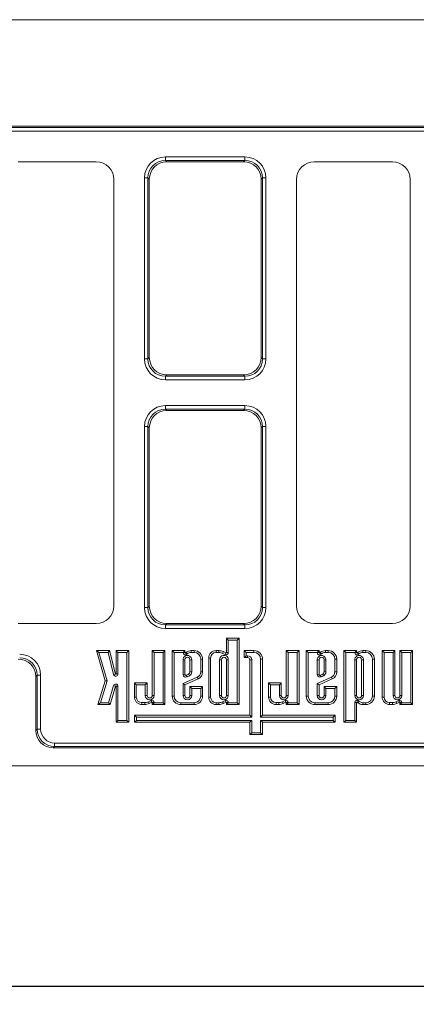
# Model space of a CAD drawing. Units: millimetres. Extents: x -238 to 5614, y -16 to 1848.
# Drawn here: x 304 to 416, y 418 to 695 of the extents above; entities that cross this region are included whole.
import ezdxf

# ---------------------------------------------------------------- set-up
doc = ezdxf.new("R2010")
doc.units = ezdxf.units.MM
doc.header["$LTSCALE"] = 5
doc.layers.add('FORMAT', color=7, linetype='Continuous')
doc.styles.add('SLDTEXTSTYLE1', font='TXT', dxfattribs={"width": 0.7})
doc.dimstyles.new('SLDDIMSTYLE0', dxfattribs={"dimtxt": 16.965373, "dimasz": 17.5, "dimexe": 0, "dimexo": 0.0625, "dimgap": 4.241343, "dimtad": 1, "dimrnd": 1e-09, "dimzin": 12, "dimdsep": 46, "dimtxsty": 'SLDTEXTSTYLE1', "dimsah": 1, "dimcen": 0.09, "dimadec": 0, "dimazin": 3, "dimtfac": 1, "dimtofl": 0, "dimtmove": 0, "dimatfit": 3, "dimfxl": 0, "dimfrac": 2, "dimtolj": 1, "dimtzin": 12, "dimarcsym": 0})

# ---------------------------------------------------------------- blocks, each defined once
blk = doc.blocks.new('_D_10')
at = {"layer": 'FORMAT'}
for p, q in [((138.71, 480.44), (138.71, 418.27)), ((1148.71, 480.44), (1148.71, 418.27)), ((1148.71, 423.27), (138.71, 423.27))]:
    blk.add_line(p, q, dxfattribs=at)
for points in [[(138.71, 423.27), (156.21, 420.77), (156.21, 425.77)], [(1148.71, 423.27), (1131.21, 425.77), (1131.21, 420.77)]]:
    blk.add_solid(points, dxfattribs=at)
at = {"layer": 'FORMAT', "insert": (603.78, 447.14, -159.9), "char_height": 18.521, "attachment_point": 1, "style": 'SLDTEXTSTYLE1'}
blk.add_mtext('1010', dxfattribs=at)

msp = doc.modelspace()

# ---------------------------------------------------------------- linework, layer by layer
at = {"color": 7, "linetype": 'Continuous', "lineweight": 15}
for p, q in [((148.712, 695.44), (1148.712, 695.44)), ((162.712, 665.44), (803.788, 665.44)), ((163.5, 665.057), (804.172, 665.057)), ((804.172, 664.072), (163.712, 664.072)), ((325.719, 655.44), (303.706, 655.44)), ((345.253, 656.808), (367.672, 656.808)), ((345.253, 656.808), (345.253, 655.824)), ((345.253, 655.824), (345.636, 655.44)), ((367.672, 655.824), (345.253, 655.824)), ((367.288, 655.44), (345.636, 655.44)), ((367.288, 655.44), (367.672, 655.824)), ((367.672, 656.808), (367.672, 655.824)), ((409.219, 655.44), (387.206, 655.44)), ((330.712, 530.433), (330.712, 650.447)), ((339.344, 650.9), (340.329, 650.9)), ((339.344, 599.981), (339.344, 650.9)), ((340.712, 650.516), (340.329, 650.9)), ((340.329, 650.9), (340.329, 599.981)), ((340.712, 650.516), (340.712, 600.364)), ((372.596, 650.9), (372.212, 650.516)), ((372.212, 600.364), (372.212, 650.516)), ((372.596, 599.981), (372.596, 650.9)), ((372.596, 650.9), (373.581, 650.9)), ((373.581, 650.9), (373.581, 599.981)), ((382.212, 650.447), (382.212, 530.433)), ((414.212, 530.433), (414.212, 650.447)), ((339.344, 599.981), (340.329, 599.981)), ((340.329, 599.981), (340.712, 600.364)), ((372.212, 600.364), (372.596, 599.981)), ((372.596, 599.981), (373.581, 599.981)), ((345.636, 595.44), (345.253, 595.057)), ((345.253, 595.057), (367.672, 595.057)), ((345.253, 595.057), (345.253, 594.072)), ((367.672, 594.072), (345.253, 594.072)), ((345.636, 595.44), (367.288, 595.44)), ((367.672, 595.057), (367.288, 595.44)), ((367.672, 595.057), (367.672, 594.072)), ((345.253, 586.808), (345.253, 585.824)), ((345.253, 586.808), (367.672, 586.808)), ((345.253, 585.824), (345.636, 585.44)), ((367.672, 585.824), (345.253, 585.824)), ((367.288, 585.44), (345.636, 585.44)), ((367.288, 585.44), (367.672, 585.824)), ((367.672, 586.808), (367.672, 585.824)), ((339.344, 580.9), (340.329, 580.9)), ((339.344, 529.981), (339.344, 580.9)), ((340.712, 580.516), (340.329, 580.9)), ((340.329, 580.9), (340.329, 529.981)), ((340.712, 580.516), (340.712, 530.364)), ((372.596, 580.9), (372.212, 580.516)), ((372.212, 530.364), (372.212, 580.516)), ((372.596, 529.981), (372.596, 580.9)), ((372.596, 580.9), (373.581, 580.9)), ((373.581, 580.9), (373.581, 529.981)), ((339.344, 529.981), (340.329, 529.981)), ((340.329, 529.981), (340.712, 530.364)), ((372.212, 530.364), (372.596, 529.981)), ((372.596, 529.981), (373.581, 529.981)), ((303.706, 525.44), (325.719, 525.44)), ((345.636, 525.44), (345.253, 525.057)), ((345.253, 525.057), (367.672, 525.057)), ((345.253, 525.057), (345.253, 524.072)), ((367.672, 524.072), (345.253, 524.072)), ((345.636, 525.44), (367.288, 525.44)), ((367.672, 525.057), (367.288, 525.44)), ((367.672, 525.057), (367.672, 524.072)), ((387.206, 525.44), (409.219, 525.44)), ((362.977, 520.771), (362.448, 521.3)), ((362.448, 521.3), (362.448, 517.298)), ((366.036, 521.3), (362.448, 521.3)), ((365.507, 520.771), (366.036, 521.3)), ((366.036, 502.65), (366.036, 521.3)), ((362.977, 520.771), (362.977, 517.298)), ((365.507, 520.771), (362.977, 520.771)), ((365.507, 503.179), (365.507, 520.771)), ((326.487, 517.311), (325.779, 517.84)), ((325.779, 517.84), (328.291, 509.363)), ((329.53, 517.84), (325.779, 517.84)), ((326.487, 517.311), (328.844, 509.359)), ((329.115, 517.311), (326.487, 517.311)), ((329.115, 517.311), (329.53, 517.84)), ((330.64, 511.119), (329.115, 517.311)), ((331.154, 511.246), (329.53, 517.84)), ((331.88, 517.312), (331.351, 517.841)), ((331.351, 517.841), (331.351, 511.27)), ((334.939, 517.841), (331.351, 517.841)), ((331.88, 517.312), (331.88, 511.27)), ((334.41, 517.312), (331.88, 517.312)), ((334.41, 517.312), (334.939, 517.841)), ((334.41, 498.195), (334.41, 517.312)), ((334.939, 497.666), (334.939, 517.841)), ((342.051, 517.312), (341.522, 517.841)), ((345.11, 517.841), (341.522, 517.841)), ((341.522, 517.841), (341.522, 505.223)), ((344.581, 517.312), (342.051, 517.312)), ((342.051, 517.312), (342.051, 505.223)), ((344.581, 517.312), (345.11, 517.841)), ((344.581, 503.179), (344.581, 517.312)), ((345.11, 502.65), (345.11, 517.841)), ((347.683, 517.314), (347.154, 517.843)), ((350.737, 517.843), (347.154, 517.843)), ((347.154, 517.843), (347.154, 505.055)), ((347.683, 517.314), (347.683, 505.055)), ((350.208, 517.314), (347.683, 517.314)), ((350.208, 517.314), (350.737, 517.843)), ((350.208, 517.261), (350.208, 517.314)), ((350.208, 517.261), (350.737, 517.261)), ((350.737, 517.261), (350.737, 517.843)), ((351.327, 516.867), (350.915, 517.198)), ((353.334, 517.841), (352.527, 517.841)), ((353.334, 517.312), (352.541, 517.312)), ((353.334, 517.312), (353.334, 517.841)), ((357.975, 515.736), (357.446, 515.736)), ((357.446, 515.736), (357.446, 504.749)), ((357.975, 515.736), (357.975, 504.749)), ((359.548, 517.309), (359.548, 517.838)), ((360.339, 517.838), (359.548, 517.838)), ((360.313, 517.309), (359.548, 517.309)), ((360.313, 517.309), (360.339, 517.838)), ((361.371, 517.063), (361.577, 517.551)), ((362.08, 516.729), (361.371, 517.063)), ((362.306, 517.207), (361.577, 517.551)), ((362.08, 516.729), (362.306, 517.207)), ((362.977, 517.298), (362.448, 517.298)), ((367.96, 517.312), (367.431, 517.841)), ((367.431, 517.841), (367.431, 515.854)), ((370.208, 517.841), (367.431, 517.841)), ((367.96, 516.383), (367.431, 515.854)), ((367.431, 515.854), (368.424, 515.854)), ((367.96, 517.312), (367.96, 516.383)), ((370.208, 517.312), (367.96, 517.312)), ((367.96, 516.383), (368.424, 516.383)), ((368.424, 516.383), (368.424, 515.854)), ((370.208, 517.312), (370.208, 517.841)), ((379.849, 517.312), (379.32, 517.841)), ((382.907, 517.841), (379.32, 517.841)), ((379.32, 517.841), (379.32, 505.223)), ((382.378, 517.312), (379.849, 517.312)), ((379.849, 517.312), (379.849, 505.223)), ((382.378, 517.312), (382.907, 517.841)), ((382.378, 503.179), (382.378, 517.312)), ((382.907, 502.65), (382.907, 517.841)), ((385.481, 517.314), (384.952, 517.843)), ((388.534, 517.843), (384.952, 517.843)), ((384.952, 517.843), (384.952, 505.055)), ((385.481, 517.314), (385.481, 505.055)), ((388.005, 517.314), (385.481, 517.314)), ((388.005, 517.314), (388.534, 517.843)), ((388.005, 517.261), (388.005, 517.314)), ((388.005, 517.261), (388.534, 517.261)), ((388.534, 517.261), (388.534, 517.843)), ((389.125, 516.867), (388.712, 517.198)), ((390.338, 517.312), (390.324, 517.841)), ((391.132, 517.841), (390.324, 517.841)), ((391.132, 517.312), (390.338, 517.312)), ((391.132, 517.312), (391.132, 517.841)), ((396.068, 517.314), (395.539, 517.843)), ((395.539, 517.843), (395.539, 497.644)), ((399.127, 517.843), (395.539, 517.843)), ((396.068, 517.314), (396.068, 498.173)), ((398.598, 517.314), (396.068, 517.314)), ((398.598, 517.314), (399.127, 517.843)), ((398.598, 517.261), (398.598, 517.314)), ((398.598, 517.261), (399.127, 517.261)), ((399.127, 517.261), (399.127, 517.843)), ((399.717, 516.867), (399.305, 517.198)), ((401.725, 517.841), (400.917, 517.841)), ((401.725, 517.312), (400.931, 517.312)), ((401.725, 517.312), (401.725, 517.841)), ((406.862, 517.312), (406.333, 517.841)), ((409.924, 517.841), (406.333, 517.841)), ((406.333, 517.841), (406.333, 504.754)), ((406.862, 517.312), (406.862, 504.754)), ((409.395, 517.312), (406.862, 517.312)), ((409.395, 517.312), (409.924, 517.841)), ((409.395, 505.223), (409.395, 517.312)), ((409.924, 505.223), (409.924, 517.841)), ((411.863, 517.312), (411.334, 517.841)), ((411.334, 517.841), (411.334, 505.223)), ((414.922, 517.841), (411.334, 517.841)), ((411.863, 517.312), (411.863, 505.223)), ((414.393, 517.312), (411.863, 517.312)), ((414.393, 517.312), (414.922, 517.841)), ((414.393, 503.179), (414.393, 517.312)), ((414.922, 502.65), (414.922, 517.841)), ((350.213, 515.237), (350.213, 511.011)), ((350.213, 515.237), (350.742, 515.237)), ((350.742, 515.237), (350.742, 511.068)), ((352.681, 515.237), (352.152, 515.237)), ((352.152, 511.865), (352.152, 515.237)), ((352.681, 511.832), (352.681, 515.237)), ((355.21, 511.872), (355.21, 515.436)), ((355.21, 515.436), (355.739, 515.436)), ((355.739, 511.871), (355.739, 515.436)), ((360.509, 515.268), (360.509, 505.223)), ((360.509, 515.268), (361.038, 515.268)), ((361.038, 515.268), (361.038, 505.223)), ((362.977, 515.268), (362.448, 515.268)), ((362.448, 505.223), (362.448, 515.268)), ((362.977, 505.223), (362.977, 515.268)), ((369.554, 515.253), (369.025, 515.253)), ((369.025, 515.253), (369.025, 499.645)), ((369.554, 515.253), (369.554, 499.116)), ((372.084, 515.436), (372.613, 515.436)), ((372.084, 499.116), (372.084, 515.436)), ((372.613, 499.645), (372.613, 515.436)), ((388.01, 515.237), (388.01, 511.011)), ((388.01, 515.237), (388.539, 515.237)), ((388.539, 515.237), (388.539, 511.068)), ((390.478, 515.237), (389.949, 515.237)), ((389.949, 511.865), (389.949, 515.237)), ((390.478, 511.832), (390.478, 515.237)), ((393.008, 511.872), (393.008, 515.436)), ((393.008, 515.436), (393.537, 515.436)), ((393.537, 511.871), (393.537, 515.436)), ((398.603, 515.237), (399.132, 515.237)), ((398.603, 515.237), (398.603, 505.223)), ((399.132, 515.237), (399.132, 505.223)), ((401.071, 515.237), (400.542, 515.237)), ((400.542, 505.223), (400.542, 515.237)), ((401.071, 505.223), (401.071, 515.237)), ((403.601, 505.055), (403.601, 515.436)), ((403.601, 515.436), (404.13, 515.436)), ((404.13, 505.055), (404.13, 515.436)), ((309.096, 510.9), (308.712, 510.516)), ((308.712, 510.516), (308.712, 495.364)), ((309.096, 495.748), (309.096, 510.9)), ((310.081, 510.9), (309.096, 510.9)), ((310.081, 510.9), (310.081, 495.748)), ((330.64, 511.119), (331.154, 511.246)), ((331.88, 511.27), (331.351, 511.27)), ((350.213, 508.532), (354.231, 510.333)), ((351.127, 510.898), (351.78, 511.227)), ((351.363, 510.424), (352.058, 510.775)), ((354.231, 510.333), (354.452, 509.853)), ((355.21, 511.872), (355.739, 511.871)), ((388.01, 508.532), (392.029, 510.333)), ((388.925, 510.898), (389.577, 511.227)), ((389.16, 510.424), (389.855, 510.775)), ((392.029, 510.333), (392.25, 509.853)), ((393.008, 511.872), (393.537, 511.871)), ((328.291, 509.363), (326.188, 502.649)), ((328.844, 509.359), (326.908, 503.178)), ((328.844, 509.359), (328.291, 509.363)), ((329.241, 503.178), (330.647, 507.986)), ((329.638, 502.649), (331.155, 507.837)), ((330.647, 507.986), (331.155, 507.837)), ((331.88, 507.809), (331.351, 507.809)), ((331.351, 507.809), (331.351, 497.666)), ((331.88, 507.809), (331.88, 498.195)), ((337.049, 508.198), (336.52, 508.727)), ((340.112, 508.727), (336.52, 508.727)), ((336.52, 508.727), (336.52, 504.754)), ((339.583, 508.198), (337.049, 508.198)), ((337.049, 508.198), (337.049, 504.754)), ((339.583, 508.198), (340.112, 508.727)), ((339.583, 505.223), (339.583, 508.198)), ((340.112, 505.223), (340.112, 508.727)), ((350.213, 505.223), (350.213, 508.532)), ((350.213, 508.532), (350.742, 508.189)), ((350.742, 508.189), (354.452, 509.853)), ((350.742, 505.223), (350.742, 508.189)), ((352.681, 507.207), (352.152, 507.736)), ((355.739, 507.736), (352.152, 507.736)), ((352.152, 507.736), (352.152, 505.223)), ((355.21, 507.207), (355.739, 507.736)), ((355.739, 505.055), (355.739, 507.736)), ((374.847, 508.198), (374.318, 508.727)), ((374.318, 508.727), (374.318, 504.754)), ((377.91, 508.727), (374.318, 508.727)), ((374.847, 508.198), (374.847, 504.754)), ((377.381, 508.198), (374.847, 508.198)), ((377.381, 508.198), (377.91, 508.727)), ((377.381, 505.223), (377.381, 508.198)), ((377.91, 505.223), (377.91, 508.727)), ((388.01, 505.223), (388.01, 508.532)), ((388.01, 508.532), (388.539, 508.189)), ((388.539, 508.189), (392.25, 509.853)), ((388.539, 505.223), (388.539, 508.189)), ((390.478, 507.207), (389.949, 507.736)), ((389.949, 507.736), (389.949, 505.223)), ((393.537, 507.736), (389.949, 507.736)), ((393.008, 507.207), (393.537, 507.736)), ((393.537, 505.055), (393.537, 507.736)), ((337.049, 504.754), (336.52, 504.754)), ((339.583, 505.223), (340.112, 505.223)), ((342.051, 505.223), (341.522, 505.223)), ((347.683, 505.055), (347.154, 505.055)), ((350.213, 505.223), (350.742, 505.223)), ((352.681, 505.223), (352.152, 505.223)), ((352.681, 507.207), (352.681, 505.223)), ((355.21, 507.207), (352.681, 507.207)), ((355.21, 505.055), (355.21, 507.207)), ((355.21, 505.055), (355.739, 505.055)), ((357.975, 504.749), (357.446, 504.749)), ((360.509, 505.223), (361.038, 505.223)), ((362.977, 505.223), (362.448, 505.223)), ((374.847, 504.754), (374.318, 504.754)), ((377.381, 505.223), (377.91, 505.223)), ((379.849, 505.223), (379.32, 505.223)), ((385.481, 505.055), (384.952, 505.055)), ((388.01, 505.223), (388.539, 505.223)), ((390.478, 505.223), (389.949, 505.223)), ((390.478, 507.207), (390.478, 505.223)), ((393.008, 507.207), (390.478, 507.207)), ((393.008, 505.055), (393.008, 507.207)), ((393.008, 505.055), (393.537, 505.055)), ((398.603, 505.223), (399.132, 505.223)), ((401.071, 505.223), (400.542, 505.223)), ((403.601, 505.055), (404.13, 505.055)), ((406.862, 504.754), (406.333, 504.754)), ((409.395, 505.223), (409.924, 505.223)), ((411.863, 505.223), (411.334, 505.223)), ((326.908, 503.178), (326.188, 502.649)), ((326.188, 502.649), (329.638, 502.649)), ((326.908, 503.178), (329.241, 503.178)), ((329.241, 503.178), (329.638, 502.649)), ((338.622, 503.181), (338.622, 502.652)), ((338.622, 503.181), (339.387, 503.181)), ((338.622, 502.652), (339.413, 502.652)), ((340.445, 503.428), (341.154, 503.762)), ((340.445, 503.428), (340.651, 502.94)), ((340.651, 502.94), (341.379, 503.283)), ((341.154, 503.762), (341.379, 503.283)), ((342.051, 503.193), (341.522, 503.193)), ((341.522, 503.193), (341.522, 502.65)), ((342.051, 503.179), (341.522, 502.65)), ((341.522, 502.65), (345.11, 502.65)), ((342.051, 503.193), (342.051, 503.179)), ((342.051, 503.179), (344.581, 503.179)), ((344.581, 503.179), (345.11, 502.65)), ((349.559, 503.179), (349.559, 502.65)), ((349.559, 503.179), (353.334, 503.179)), ((349.559, 502.65), (353.334, 502.65)), ((353.334, 503.179), (353.334, 502.65)), ((359.548, 503.176), (360.313, 503.176)), ((359.548, 503.176), (359.548, 502.647)), ((359.548, 502.647), (360.339, 502.647)), ((360.313, 503.176), (360.339, 502.647)), ((361.371, 503.422), (362.08, 503.756)), ((361.371, 503.422), (361.577, 502.935)), ((361.577, 502.935), (362.306, 503.278)), ((362.08, 503.756), (362.306, 503.278)), ((362.977, 503.188), (362.448, 503.188)), ((362.448, 503.188), (362.448, 502.65)), ((362.977, 503.179), (362.448, 502.65)), ((362.448, 502.65), (366.036, 502.65)), ((362.977, 503.188), (362.977, 503.179)), ((362.977, 503.179), (365.507, 503.179)), ((365.507, 503.179), (366.036, 502.65)), ((376.42, 503.181), (376.42, 502.652)), ((376.42, 503.181), (377.184, 503.181)), ((376.42, 502.652), (377.21, 502.652)), ((377.184, 503.181), (377.21, 502.652)), ((378.243, 503.428), (378.951, 503.762)), ((378.449, 502.94), (379.177, 503.283)), ((378.951, 503.762), (379.177, 503.283)), ((379.849, 503.193), (379.32, 503.193)), ((379.32, 503.193), (379.32, 502.65)), ((379.849, 503.179), (379.32, 502.65)), ((379.32, 502.65), (382.907, 502.65)), ((379.849, 503.193), (379.849, 503.179)), ((379.849, 503.179), (382.378, 503.179)), ((382.378, 503.179), (382.907, 502.65)), ((387.357, 503.179), (387.357, 502.65)), ((387.357, 503.179), (391.132, 503.179)), ((387.357, 502.65), (391.132, 502.65)), ((391.132, 503.179), (391.132, 502.65)), ((398.598, 498.173), (398.598, 503.23)), ((398.598, 503.23), (399.127, 503.23)), ((399.127, 497.644), (399.127, 503.23)), ((399.717, 503.624), (399.305, 503.293)), ((400.917, 502.65), (401.725, 502.65)), ((400.931, 503.179), (401.725, 503.179)), ((401.725, 503.179), (401.725, 502.65)), ((408.435, 503.181), (409.199, 503.181)), ((408.435, 503.181), (408.435, 502.652)), ((408.435, 502.652), (409.225, 502.652)), ((410.258, 503.428), (410.966, 503.762)), ((410.463, 502.94), (411.192, 503.283)), ((410.966, 503.762), (411.192, 503.283)), ((411.863, 503.193), (411.334, 503.193)), ((411.334, 503.193), (411.334, 502.65)), ((411.863, 503.179), (411.334, 502.65)), ((411.334, 502.65), (414.922, 502.65)), ((411.863, 503.193), (411.863, 503.179)), ((411.863, 503.179), (414.393, 503.179)), ((414.393, 503.179), (414.922, 502.65)), ((337.054, 499.116), (336.525, 499.645)), ((369.025, 499.645), (336.525, 499.645)), ((336.525, 499.645), (336.525, 497.646)), ((337.054, 499.116), (337.054, 498.175)), ((369.554, 499.116), (337.054, 499.116)), ((369.554, 499.116), (369.025, 499.645)), ((372.084, 499.116), (372.613, 499.645)), ((392.525, 499.116), (372.084, 499.116)), ((393.054, 499.645), (372.613, 499.645)), ((392.525, 499.116), (393.054, 499.645)), ((392.525, 498.175), (392.525, 499.116)), ((393.054, 497.646), (393.054, 499.645)), ((331.88, 498.195), (331.351, 497.666)), ((331.351, 497.666), (334.939, 497.666)), ((331.88, 498.195), (334.41, 498.195)), ((334.41, 498.195), (334.939, 497.666)), ((337.054, 498.175), (336.525, 497.646)), ((336.525, 497.646), (369.025, 497.646)), ((337.054, 498.175), (369.554, 498.175)), ((369.554, 498.175), (369.025, 497.646)), ((369.025, 497.646), (369.025, 494.201)), ((369.554, 498.175), (369.554, 494.73)), ((372.084, 498.175), (392.525, 498.175)), ((372.084, 494.73), (372.084, 498.175)), ((372.084, 498.175), (372.613, 497.646)), ((372.613, 497.646), (393.054, 497.646)), ((372.613, 494.201), (372.613, 497.646)), ((392.525, 498.175), (393.054, 497.646)), ((396.068, 498.173), (395.539, 497.644)), ((395.539, 497.644), (399.127, 497.644)), ((396.068, 498.173), (398.598, 498.173)), ((398.598, 498.173), (399.127, 497.644)), ((308.712, 495.364), (309.096, 495.748)), ((310.081, 495.748), (309.096, 495.748)), ((369.554, 494.73), (369.025, 494.201)), ((369.025, 494.201), (372.613, 494.201)), ((369.554, 494.73), (372.084, 494.73)), ((372.084, 494.73), (372.613, 494.201)), ((314.02, 490.824), (313.636, 490.44)), ((314.02, 491.808), (314.02, 490.824)), ((314.02, 491.808), (483.405, 491.808)), ((483.405, 490.824), (314.02, 490.824)), ((483.788, 490.44), (313.636, 490.44)), ((148.712, 485.44), (1148.712, 485.44))]:
    msp.add_line(p, q, dxfattribs=at)
for centre, radius, start, end in [((350.837, 517.261), 0.629, 180, 321.25278), ((351.447, 515.237), 1.234, 359.99975, 180.00043), ((350.837, 517.261), 0.1, 180, 321.25278), ((351.447, 515.237), 0.705, 359.99957, 180.00043), ((351.717, 516.554), 1.029, 126.57532, 141.25278), ((352.67, 514.97), 2.874, 92.86453, 123.02294), ((351.717, 516.554), 0.5, 128.21326, 141.25278), ((352.67, 514.97), 2.345, 93.17122, 122.57044), ((353.334, 515.436), 2.405, 0, 90), ((353.334, 515.436), 1.876, 0, 90), ((359.548, 515.736), 2.102, 90, 180), ((359.548, 515.736), 1.573, 90, 180), ((359.876, 513.039), 4.293, 69.61077, 84.1592), ((359.876, 513.039), 4.822, 69.33704, 84.48917), ((361.743, 515.268), 1.234, 359.99978, 180.00038), ((361.743, 515.268), 0.705, 359.99962, 180.00038), ((362.348, 517.298), 0.629, 244.76415, 0), ((362.348, 517.298), 0.1, 244.76415, 0), ((368.424, 515.253), 1.13, 0, 90), ((368.424, 515.253), 0.601, 0, 90), ((370.208, 515.436), 2.405, 0, 90), ((370.208, 515.436), 1.876, 0, 90), ((388.634, 517.261), 0.629, 180, 321.25278), ((389.244, 515.237), 1.234, 359.99978, 180.00038), ((388.634, 517.261), 0.1, 180, 321.25278), ((389.244, 515.237), 0.705, 359.99962, 180.00038), ((389.515, 516.554), 1.029, 126.57532, 141.25278), ((390.468, 514.97), 2.874, 92.86453, 123.02294), ((389.515, 516.554), 0.5, 128.21326, 141.25278), ((390.468, 514.97), 2.345, 93.17122, 122.57044), ((391.132, 515.436), 2.405, 0, 90), ((391.132, 515.436), 1.876, 0, 90), ((399.227, 517.261), 0.629, 180, 321.25278), ((399.837, 515.237), 1.234, 359.99976, 180.00042), ((399.227, 517.261), 0.1, 180, 321.25278), ((399.837, 515.237), 0.705, 359.99958, 180.00042), ((400.107, 516.554), 1.029, 126.57532, 141.25278), ((401.061, 514.97), 2.874, 92.86453, 123.02294), ((400.107, 516.554), 0.5, 128.21326, 141.25278), ((401.061, 514.97), 2.345, 93.17122, 122.57044), ((401.725, 515.436), 2.405, 0, 90), ((401.725, 515.436), 1.876, 0, 90), ((331.251, 511.27), 0.629, 193.83583, 0), ((331.251, 511.27), 0.1, 193.83583, 0), ((351.007, 511.147), 0.806, 189.68237, 296.19727), ((351.007, 511.147), 0.277, 196.56104, 295.77478), ((351.189, 511.999), 0.972, 307.44651, 352.05492), ((351.189, 511.999), 1.501, 305.36294, 353.60766), ((353.501, 511.879), 1.71, 295.3093, 359.7598), ((353.501, 511.879), 2.239, 295.1629, 359.79009), ((388.805, 511.147), 0.806, 189.68237, 296.19727), ((388.805, 511.147), 0.277, 196.56104, 295.77478), ((388.986, 511.999), 0.972, 307.44651, 352.05492), ((388.986, 511.999), 1.501, 305.36294, 353.60766), ((391.298, 511.879), 1.71, 295.3093, 359.7598), ((391.298, 511.879), 2.239, 295.1629, 359.79009), ((331.251, 507.809), 0.629, 0, 163.69547), ((331.251, 507.809), 0.1, 0, 163.69547), ((338.622, 504.754), 2.102, 180, 270), ((338.622, 504.754), 1.573, 180, 270), ((340.817, 505.223), 1.234, 180.00024, 359.99959), ((340.817, 505.223), 0.705, 180.00041, 359.99959), ((349.559, 505.055), 2.405, 180, 270), ((349.559, 505.055), 1.876, 180, 270), ((351.447, 505.223), 1.234, 180.00021, 359.99964), ((351.447, 505.223), 0.705, 180.00036, 359.99964), ((353.334, 505.055), 1.876, 270, 0), ((353.334, 505.055), 2.405, 270, 0), ((359.548, 504.749), 2.102, 180, 270), ((359.548, 504.749), 1.573, 180, 270), ((361.743, 505.223), 1.234, 180, 0), ((361.743, 505.223), 0.705, 180, 0), ((376.42, 504.754), 2.102, 180, 270), ((376.42, 504.754), 1.573, 180, 270), ((378.615, 505.223), 1.234, 180.00022, 359.99962), ((378.615, 505.223), 0.705, 180.00038, 359.99962), ((387.357, 505.055), 2.405, 180, 270), ((387.357, 505.055), 1.876, 180, 270), ((389.244, 505.223), 1.234, 180.00024, 359.99958), ((389.244, 505.223), 0.705, 180.00042, 359.99958), ((391.132, 505.055), 1.876, 270, 0), ((391.132, 505.055), 2.405, 270, 0), ((399.837, 505.223), 1.234, 180, 0), ((399.837, 505.223), 0.705, 180, 0), ((401.725, 505.055), 1.876, 270, 0), ((401.725, 505.055), 2.405, 270, 0), ((408.435, 504.754), 2.102, 180, 270), ((408.435, 504.754), 1.573, 180, 270), ((410.629, 505.223), 1.234, 180.00024, 359.99958), ((410.629, 505.223), 0.705, 180.00042, 359.99958), ((338.95, 507.452), 4.293, 275.8408, 290.38923), ((338.95, 507.452), 4.822, 275.51083, 290.66296), ((341.422, 503.193), 0.629, 0, 115.23585), ((341.422, 503.193), 0.1, 0, 115.23585), ((359.876, 507.446), 4.293, 275.8408, 290.38923), ((359.876, 507.446), 4.822, 275.51083, 290.66296), ((362.348, 503.188), 0.629, 0, 115.23585), ((362.348, 503.188), 0.1, 0, 115.23585), ((376.747, 507.452), 4.293, 275.8408, 290.38923), ((376.747, 507.452), 4.822, 275.51083, 290.66296), ((379.22, 503.193), 0.629, 0, 115.23585), ((379.22, 503.193), 0.1, 0, 115.23585), ((399.227, 503.23), 0.629, 38.74722, 180), ((399.227, 503.23), 0.1, 38.74722, 180), ((400.107, 503.937), 1.029, 218.74722, 233.42468), ((401.061, 505.52), 2.874, 236.97706, 267.13547), ((400.107, 503.937), 0.5, 218.74722, 231.78674), ((401.061, 505.52), 2.345, 237.42956, 266.82878), ((408.762, 507.452), 4.293, 275.8408, 290.38923), ((408.762, 507.452), 4.822, 275.51083, 290.66296), ((411.234, 503.193), 0.629, 0, 115.23585), ((411.234, 503.193), 0.1, 0, 115.23585)]:
    msp.add_arc(centre, radius, start, end, dxfattribs=at)
for centre, major_axis, ratio, start_param, end_param in [((325.706, 650.433), (3.545, 3.545), 0.9972647, 5.4991567, 7.0672139), ((345.437, 650.716), (-4.373, 4.373), 0.9702875, 5.5128663, 7.0535043), ((345.437, 650.716), (3.686, -3.686), 0.9590585, 2.3712736, 3.9119117), ((345.79, 650.363), (-3.644, 3.644), 0.9702875, 5.5128663, 7.0535043), ((367.135, 650.363), (3.644, 3.644), 0.9702875, 5.5128663, 7.0535043), ((367.488, 650.716), (4.373, 4.373), 0.9702875, 5.5128663, 7.0535043), ((367.488, 650.716), (3.686, 3.686), 0.9590585, 5.5128663, 7.0535043), ((387.219, 650.433), (-3.545, 3.545), 0.9972647, 5.4991567, 7.0672139), ((409.206, 650.433), (3.545, 3.545), 0.9972647, 5.4991567, 7.0672139), ((345.437, 600.165), (-4.373, -4.373), 0.9702875, 5.5128663, 7.0535043), ((345.437, 600.165), (3.686, 3.686), 0.9590585, 2.3712736, 3.9119117), ((345.79, 600.517), (-3.644, -3.644), 0.9702875, 5.5128663, 7.0535043), ((367.135, 600.517), (3.644, -3.644), 0.9702875, 5.5128663, 7.0535043), ((367.488, 600.165), (3.686, -3.686), 0.9590585, 5.5128663, 7.0535043), ((367.488, 600.165), (4.373, -4.373), 0.9702875, 5.5128663, 7.0535043), ((345.437, 580.716), (-4.373, 4.373), 0.9702875, 5.5128663, 7.0535043), ((345.437, 580.716), (3.686, -3.686), 0.9590585, 2.3712736, 3.9119117), ((345.79, 580.363), (-3.644, 3.644), 0.9702875, 5.5128663, 7.0535043), ((367.135, 580.363), (3.644, 3.644), 0.9702875, 5.5128663, 7.0535043), ((367.488, 580.716), (4.373, 4.373), 0.9702875, 5.5128663, 7.0535043), ((367.488, 580.716), (3.686, 3.686), 0.9590585, 5.5128663, 7.0535043), ((325.706, 530.447), (3.545, -3.545), 0.9972647, 5.4991567, 7.0672139), ((345.437, 530.165), (-4.373, -4.373), 0.9702875, 5.5128663, 7.0535043), ((345.437, 530.165), (3.686, 3.686), 0.9590585, 2.3712736, 3.9119117), ((345.79, 530.517), (-3.644, -3.644), 0.9702875, 5.5128663, 7.0535043), ((367.135, 530.517), (3.644, -3.644), 0.9702875, 5.5128663, 7.0535043), ((367.488, 530.165), (3.686, -3.686), 0.9590585, 5.5128663, 7.0535043), ((367.488, 530.165), (4.373, -4.373), 0.9702875, 5.5128663, 7.0535043), ((387.219, 530.447), (-3.545, -3.545), 0.9972647, 5.4991567, 7.0672139), ((409.206, 530.447), (3.545, -3.545), 0.9972647, 5.4991567, 7.0672139), ((303.988, 510.716), (-4.373, -4.373), 0.9702875, 2.3712736, 3.9119117), ((303.988, 510.716), (3.686, 3.686), 0.9590585, 5.5128663, 7.0535043), ((303.635, 510.363), (-3.644, -3.644), 0.9702875, 2.3712736, 3.9119117), ((313.79, 495.517), (3.644, 3.644), 0.9702875, 2.3712736, 3.9119117), ((314.142, 495.87), (3.601, 3.601), 0.9817827, 2.3712736, 3.9119117), ((314.142, 495.87), (2.915, 2.915), 0.9702875, 2.3712736, 3.9119117)]:
    msp.add_ellipse(centre, major_axis=major_axis, ratio=ratio, start_param=start_param, end_param=end_param, dxfattribs=at)
for points, knots in [([(351.408, 516.947), (351.379, 516.987), (351.351, 517.027), (351.322, 517.068), (351.249, 517.172), (351.176, 517.276), (351.104, 517.38)], [0, 0, 0, 0, 0.0008521255, 0.0008521255, 0.0008521255, 0.0030463494, 0.0030463494, 0.0030463494, 0.0030463494]), ([(389.205, 516.947), (389.177, 516.987), (389.148, 517.027), (389.12, 517.068), (389.047, 517.172), (388.974, 517.276), (388.901, 517.38)], [0, 0, 0, 0, 0.0008521255, 0.0008521255, 0.0008521255, 0.0030463494, 0.0030463494, 0.0030463494, 0.0030463494]), ([(399.798, 516.947), (399.77, 516.987), (399.741, 517.027), (399.713, 517.068), (399.639, 517.172), (399.567, 517.276), (399.494, 517.38)], [0, 0, 0, 0, 0.0008521255, 0.0008521255, 0.0008521255, 0.0030463494, 0.0030463494, 0.0030463494, 0.0030463494]), ([(350.213, 511.011), (350.292, 511.018), (350.469, 511.033), (350.645, 511.055), (350.742, 511.068)], [0, 0, 0, 0, 0.45058079, 1, 1, 1, 1]), ([(351.363, 510.424), (351.327, 510.495), (351.249, 510.653), (351.17, 510.811), (351.127, 510.898)], [0, 0, 0, 0, 0.4506624, 1, 1, 1, 1]), ([(352.058, 510.775), (351.981, 510.902), (351.889, 511.053), (351.795, 511.203), (351.78, 511.227)], [0, 0, 0, 0, 0.8398385, 1, 1, 1, 1]), ([(352.681, 511.832), (352.533, 511.84), (352.385, 511.849), (352.236, 511.859), (352.208, 511.861), (352.18, 511.863), (352.152, 511.865)], [0, 0, 0, 0, 0.0025586396, 0.0025586396, 0.0025586396, 0.0030464559, 0.0030464559, 0.0030464559, 0.0030464559]), ([(388.01, 511.011), (388.09, 511.018), (388.266, 511.033), (388.442, 511.055), (388.539, 511.068)], [0, 0, 0, 0, 0.45058079, 1, 1, 1, 1]), ([(389.16, 510.424), (389.125, 510.495), (389.046, 510.653), (388.968, 510.811), (388.925, 510.898)], [0, 0, 0, 0, 0.4506617, 1, 1, 1, 1]), ([(389.855, 510.775), (389.778, 510.902), (389.701, 511.029), (389.622, 511.155), (389.607, 511.179), (389.592, 511.203), (389.577, 511.227)], [0, 0, 0, 0, 0.0025586403, 0.0025586403, 0.0025586403, 0.0030465969, 0.0030465969, 0.0030465969, 0.0030465969]), ([(390.478, 511.832), (390.33, 511.841), (390.154, 511.851), (389.977, 511.863), (389.949, 511.865)], [0, 0, 0, 0, 0.8398796, 1, 1, 1, 1]), ([(399.798, 503.544), (399.77, 503.504), (399.741, 503.463), (399.713, 503.423), (399.639, 503.319), (399.567, 503.215), (399.494, 503.11)], [0, 0, 0, 0, 0.0008521255, 0.0008521255, 0.0008521255, 0.0030463494, 0.0030463494, 0.0030463494, 0.0030463494])]:
    msp.add_open_spline(points, degree=3, knots=knots, dxfattribs=at)
for points in [[(352.541, 517.312), (352.536, 517.488), (352.531, 517.665), (352.527, 517.841)], [(400.931, 517.312), (400.926, 517.488), (400.922, 517.665), (400.917, 517.841)], [(339.387, 503.181), (339.396, 503.005), (339.404, 502.829), (339.413, 502.652)], [(378.243, 503.428), (378.311, 503.265), (378.38, 503.103), (378.449, 502.94)], [(400.931, 503.179), (400.926, 503.002), (400.922, 502.826), (400.917, 502.65)], [(409.199, 503.181), (409.208, 503.005), (409.217, 502.829), (409.225, 502.652)], [(410.258, 503.428), (410.326, 503.265), (410.395, 503.103), (410.463, 502.94)]]:
    msp.add_open_spline(points, degree=3, dxfattribs=at)

# ---------------------------------------------------------------- dimensions: what is measured, and where the dimension line sits
at = {"layer": 'FORMAT'}
dim = msp.add_linear_dim(base=(138.712, 423.265), p1=(1148.712, 485.44), p2=(138.712, 485.44), dimstyle='SLDDIMSTYLE0', dxfattribs=at)
dim.commit()
dim.dimension.update_dxf_attribs({"geometry": '_D_10', "text_midpoint": (627.89, 423.265), "dimtype": 160})

doc.saveas('drawing.dxf')
